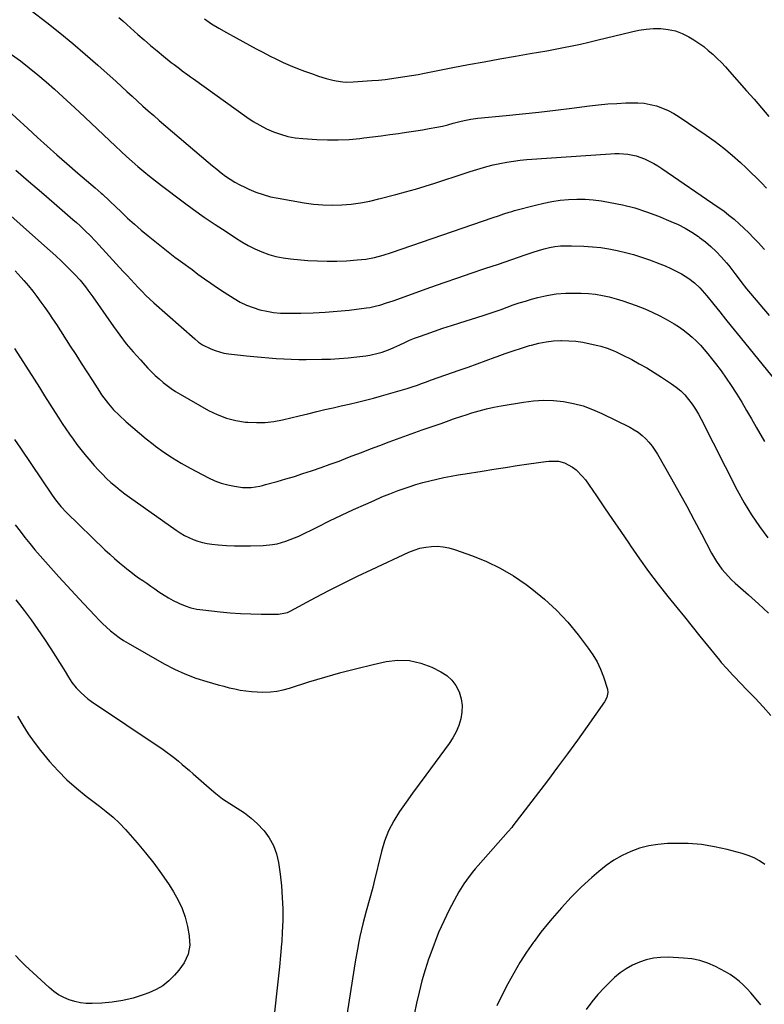
# Model space of a CAD drawing. Units: inches. Extents: x 1836352 to 1841706, y 463369 to 468672.
# Drawn here: x 1840824 to 1841212, y 465988 to 466501 of the extents above; entities that cross this region are included whole.
import ezdxf

# ---------------------------------------------------------------- set-up
doc = ezdxf.new("R2010")
doc.units = ezdxf.units.IN
doc.header["$MEASUREMENT"] = 0
doc.layers.add('7', color=7, linetype='Continuous')
doc.layers.add('8', color=7, linetype='Continuous')

msp = doc.modelspace()

# ---------------------------------------------------------------- linework, layer by layer
at = {"layer": '7', "color": 18}
for points in [[(1840829.84, 466505.88, 1922), (1840837.92, 466499.58, 1922), (1840844.71, 466494.17, 1922), (1840851.41, 466488.67, 1922), (1840858, 466483.04, 1922), (1840864.51, 466477.31, 1922), (1840874.03, 466468.76, 1922), (1840876.83, 466466.23, 1922), (1840879.63, 466463.7, 1922), (1840882.41, 466461.16, 1922), (1840885.19, 466458.6, 1922), (1840887.97, 466456.06, 1922), (1840890.78, 466453.54, 1922), (1840893.61, 466451.05, 1922), (1840896.46, 466448.58, 1922), (1840921.91, 466426.79, 1922), (1840924.15, 466424.92, 1922), (1840926.41, 466423.09, 1922), (1840928.71, 466421.31, 1922), (1840931.04, 466419.57, 1922), (1840933.44, 466417.93, 1922), (1840935.9, 466416.39, 1922), (1840938.44, 466414.99, 1922), (1840941.04, 466413.7, 1922), (1840943.1, 466412.74, 1922), (1840946.82, 466411.2, 1922), (1840950.6, 466409.85, 1922), (1840954.48, 466408.8, 1922), (1840958.42, 466407.95, 1922), (1840972.01, 466405.58, 1922), (1840976.88, 466404.9, 1922), (1840981.75, 466404.46, 1922), (1840986.65, 466404.37, 1922), (1840991.55, 466404.5, 1922), (1840996.45, 466404.96, 1922), (1841001.31, 466405.59, 1922), (1841006.13, 466406.5, 1922), (1841010.92, 466407.6, 1922), (1841019.69, 466409.87, 1922), (1841024.8, 466411.24, 1922), (1841029.88, 466412.68, 1922), (1841034.94, 466414.23, 1922), (1841039.97, 466415.84, 1922), (1841041.53, 466416.35, 1922), (1841045.77, 466417.75, 1922), (1841050.02, 466419.15, 1922), (1841054.26, 466420.55, 1922), (1841058.5, 466421.94, 1922), (1841060.23, 466422.5, 1922), (1841063.63, 466423.55, 1922), (1841067.04, 466424.53, 1922), (1841070.49, 466425.38, 1922), (1841073.96, 466426.16, 1922), (1841077.45, 466426.81, 1922), (1841080.95, 466427.37, 1922), (1841084.48, 466427.79, 1922), (1841088.02, 466428.11, 1922), (1841131.52, 466431.18, 1922), (1841133.78, 466431.28, 1922), (1841136.04, 466431.29, 1922), (1841140.56, 466430.96, 1922), (1841144.97, 466430.07, 1922), (1841149.2, 466428.52, 1922), (1841149.61, 466428.33, 1922), (1841154.05, 466426.07, 1922), (1841156.19, 466424.79, 1922), (1841158.28, 466423.44, 1922), (1841187.64, 466403.37, 1922), (1841190.47, 466401.34, 1922), (1841193.24, 466399.23, 1922), (1841195.91, 466397.01, 1922), (1841198.52, 466394.7, 1922), (1841201.05, 466392.31, 1922), (1841203.55, 466389.88, 1922), (1841205.99, 466387.39, 1922), (1841208.39, 466384.86, 1922), (1841211.77, 466381.23, 1922)], [(1840920.09, 466501.41, 1918), (1840923.8, 466498.94, 1918), (1840927.6, 466496.62, 1918), (1840931.47, 466494.38, 1918), (1840936.48, 466491.61, 1918), (1840939.96, 466489.7, 1918), (1840943.43, 466487.8, 1918), (1840946.92, 466485.92, 1918), (1840950.42, 466484.05, 1918), (1840953.94, 466482.24, 1918), (1840957.49, 466480.48, 1918), (1840961.08, 466478.82, 1918), (1840964.71, 466477.23, 1918), (1840968.48, 466475.68, 1918), (1840972.11, 466474.27, 1918), (1840975.77, 466472.95, 1918), (1840979.46, 466471.69, 1918), (1840983.52, 466470.37, 1918), (1840986.92, 466469.44, 1918), (1840988.65, 466469.1, 1918), (1840992.15, 466468.66, 1918), (1840993.9, 466468.55, 1918), (1840997.43, 466468.62, 1918), (1841007.16, 466469.3, 1918), (1841010.63, 466469.59, 1918), (1841014.09, 466469.93, 1918), (1841017.55, 466470.35, 1918), (1841021, 466470.83, 1918), (1841024.44, 466471.37, 1918), (1841027.87, 466471.94, 1918), (1841031.3, 466472.56, 1918), (1841034.72, 466473.2, 1918), (1841049.35, 466476.05, 1918), (1841057.5, 466477.61, 1918), (1841065.67, 466479.14, 1918), (1841073.84, 466480.6, 1918), (1841082.03, 466482.03, 1918), (1841089.64, 466483.34, 1918), (1841094.02, 466484.1, 1918), (1841098.39, 466484.89, 1918), (1841102.76, 466485.7, 1918), (1841107.12, 466486.53, 1918), (1841111.48, 466487.41, 1918), (1841115.82, 466488.33, 1918), (1841120.16, 466489.32, 1918), (1841124.48, 466490.35, 1918), (1841142.42, 466494.8, 1918), (1841146.23, 466495.57, 1918), (1841150.06, 466496.13, 1918), (1841153.92, 466496.37, 1918), (1841157.81, 466496.4, 1918), (1841161.63, 466495.97, 1918), (1841165.33, 466495.17, 1918), (1841168.87, 466493.81, 1918), (1841172.3, 466492.08, 1918), (1841174.9, 466490.49, 1918), (1841177.51, 466488.8, 1918), (1841180.05, 466487.01, 1918), (1841182.47, 466485.07, 1918), (1841184.82, 466483.02, 1918), (1841187.08, 466480.88, 1918), (1841189.29, 466478.68, 1918), (1841191.44, 466476.42, 1918), (1841193.53, 466474.11, 1918), (1841202.44, 466463.97, 1918), (1841206.31, 466459.54, 1918), (1841210.15, 466455.1, 1918), (1841213.97, 466450.64, 1918)], [(1840819.58, 466482.99, 1924), (1840824.2, 466479.53, 1924), (1840828.76, 466475.99, 1924), (1840833.22, 466472.33, 1924), (1840837.62, 466468.59, 1924), (1840841.95, 466464.76, 1924), (1840846.25, 466460.9, 1924), (1840850.51, 466456.99, 1924), (1840854.73, 466453.05, 1924), (1840873.74, 466435.08, 1924), (1840876.62, 466432.39, 1924), (1840879.53, 466429.72, 1924), (1840882.46, 466427.09, 1924), (1840885.41, 466424.48, 1924), (1840888.41, 466421.93, 1924), (1840891.45, 466419.42, 1924), (1840894.54, 466416.98, 1924), (1840897.67, 466414.58, 1924), (1840908.91, 466406.19, 1924), (1840914.42, 466402.16, 1924), (1840919.97, 466398.2, 1924), (1840925.61, 466394.35, 1924), (1840931.29, 466390.57, 1924), (1840936.19, 466387.37, 1924), (1840939.5, 466385.33, 1924), (1840942.88, 466383.42, 1924), (1840946.36, 466381.68, 1924), (1840949.9, 466380.06, 1924), (1840953.54, 466378.72, 1924), (1840957.23, 466377.61, 1924), (1840961.01, 466376.86, 1924), (1840964.85, 466376.35, 1924), (1840973.92, 466375.58, 1924), (1840978.96, 466375.28, 1924), (1840983.99, 466375.12, 1924), (1840989.03, 466375.2, 1924), (1840994.07, 466375.43, 1924), (1840999.58, 466375.82, 1924), (1841001.86, 466376.03, 1924), (1841004.12, 466376.31, 1924), (1841008.61, 466377.14, 1924), (1841013.05, 466378.27, 1924), (1841017.41, 466379.64, 1924), (1841070.49, 466397.95, 1924), (1841073.24, 466398.89, 1924), (1841075.99, 466399.83, 1924), (1841078.75, 466400.72, 1924), (1841080.14, 466401.13, 1924), (1841081.54, 466401.51, 1924), (1841092.52, 466404.45, 1924), (1841096.75, 466405.45, 1924), (1841101, 466406.3, 1924), (1841105.29, 466406.9, 1924), (1841109.6, 466407.35, 1924), (1841113.93, 466407.52, 1924), (1841118.25, 466407.49, 1924), (1841122.56, 466407.13, 1924), (1841126.86, 466406.57, 1924), (1841131.3, 466405.83, 1924), (1841137.74, 466404.52, 1924), (1841144.11, 466402.93, 1924), (1841150.35, 466400.91, 1924), (1841156.52, 466398.61, 1924), (1841162.99, 466395.94, 1924), (1841166.76, 466394.23, 1924), (1841170.42, 466392.36, 1924), (1841173.96, 466390.24, 1924), (1841177.4, 466387.96, 1924), (1841177.9, 466387.6, 1924), (1841180.93, 466385.27, 1924), (1841183.85, 466382.82, 1924), (1841186.59, 466380.17, 1924), (1841189.21, 466377.39, 1924), (1841191.91, 466374.33, 1924), (1841193.07, 466372.97, 1924), (1841194.21, 466371.59, 1924), (1841196.36, 466368.73, 1924), (1841197.53, 466367.13, 1924), (1841199.43, 466364.56, 1924), (1841202.38, 466360.79, 1924), (1841204.42, 466358.32, 1924), (1841214.14, 466346.84, 1924)], [(1840815.94, 466455.42, 1926), (1840828.01, 466444.27, 1926), (1840833.03, 466439.68, 1926), (1840838.09, 466435.13, 1926), (1840843.18, 466430.63, 1926), (1840848.31, 466426.16, 1926), (1840854.16, 466421.12, 1926), (1840856.39, 466419.19, 1926), (1840858.61, 466417.27, 1926), (1840860.83, 466415.34, 1926), (1840863.06, 466413.41, 1926), (1840866.31, 466410.57, 1926), (1840866.9, 466410.05, 1926), (1840870.33, 466406.82, 1926), (1840870.9, 466406.28, 1926), (1840876.58, 466400.84, 1926), (1840880.03, 466397.63, 1926), (1840883.53, 466394.47, 1926), (1840887.1, 466391.4, 1926), (1840890.73, 466388.38, 1926), (1840899.36, 466381.4, 1926), (1840901.1, 466380.02, 1926), (1840904.63, 466377.33, 1926), (1840906.43, 466376.02, 1926), (1840910.04, 466373.42, 1926), (1840911.83, 466372.1, 1926), (1840913.61, 466370.77, 1926), (1840916.68, 466368.48, 1926), (1840920.02, 466366.03, 1926), (1840923.39, 466363.64, 1926), (1840926.82, 466361.32, 1926), (1840930.28, 466359.06, 1926), (1840935.52, 466355.7, 1926), (1840938.7, 466353.87, 1926), (1840941.97, 466352.26, 1926), (1840945.38, 466350.95, 1926), (1840948.88, 466349.86, 1926), (1840952.46, 466349.07, 1926), (1840956.07, 466348.47, 1926), (1840959.72, 466348.16, 1926), (1840963.39, 466348.04, 1926), (1840970.31, 466348.08, 1926), (1840976.61, 466348.23, 1926), (1840982.9, 466348.53, 1926), (1840989.18, 466349.05, 1926), (1840995.44, 466349.72, 1926), (1841004.38, 466350.83, 1926), (1841006.16, 466351.1, 1926), (1841009.69, 466351.83, 1926), (1841011.43, 466352.3, 1926), (1841014.89, 466353.38, 1926), (1841016.6, 466353.95, 1926), (1841018.31, 466354.55, 1926), (1841037.92, 466361.6, 1926), (1841044.94, 466364.09, 1926), (1841051.97, 466366.54, 1926), (1841059.01, 466368.94, 1926), (1841066.07, 466371.29, 1926), (1841073.24, 466373.65, 1926), (1841076.72, 466374.81, 1926), (1841080.2, 466376, 1926), (1841083.66, 466377.22, 1926), (1841087.12, 466378.46, 1926), (1841091.28, 466379.92, 1926), (1841094.07, 466380.79, 1926), (1841096.89, 466381.55, 1926), (1841099.73, 466382.24, 1926), (1841102.6, 466382.75, 1926), (1841105.48, 466383.12, 1926), (1841108.38, 466383.26, 1926), (1841111.29, 466383.25, 1926), (1841117.7, 466382.99, 1926), (1841122.07, 466382.69, 1926), (1841126.42, 466382.25, 1926), (1841130.74, 466381.58, 1926), (1841135.04, 466380.76, 1926), (1841139.3, 466379.74, 1926), (1841143.53, 466378.6, 1926), (1841147.7, 466377.28, 1926), (1841151.83, 466375.83, 1926), (1841157.13, 466373.86, 1926), (1841160.05, 466372.68, 1926), (1841162.94, 466371.41, 1926), (1841165.75, 466370, 1926), (1841168.53, 466368.5, 1926), (1841172.33, 466366.23, 1926), (1841175.3, 466363.97, 1926), (1841178, 466361.36, 1926), (1841179.28, 466359.98, 1926), (1841181.71, 466357.11, 1926), (1841185.38, 466352.52, 1926), (1841188.39, 466348.76, 1926), (1841191.41, 466345, 1926), (1841194.44, 466341.25, 1926), (1841197.48, 466337.5, 1926), (1841223.91, 466304.97, 1926)], [(1840821.75, 466422.56, 1928), (1840828.48, 466416.87, 1928), (1840835.17, 466411.13, 1928), (1840841.83, 466405.36, 1928), (1840851.56, 466396.86, 1928), (1840853.32, 466395.29, 1928), (1840855.07, 466393.71, 1928), (1840858.5, 466390.49, 1928), (1840860.19, 466388.84, 1928), (1840863.47, 466385.47, 1928), (1840865.08, 466383.74, 1928), (1840877.79, 466369.84, 1928), (1840879.72, 466367.74, 1928), (1840881.66, 466365.63, 1928), (1840883.6, 466363.54, 1928), (1840885.54, 466361.44, 1928), (1840887.52, 466359.38, 1928), (1840889.53, 466357.36, 1928), (1840891.61, 466355.4, 1928), (1840893.72, 466353.49, 1928), (1840915.09, 466334.68, 1928), (1840917.02, 466333.05, 1928), (1840919.06, 466331.56, 1928), (1840923.37, 466329.45, 1928), (1840925.59, 466328.55, 1928), (1840930.16, 466327.27, 1928), (1840932.53, 466326.88, 1928), (1840941.86, 466325.84, 1928), (1840945.75, 466325.43, 1928), (1840949.65, 466325.06, 1928), (1840953.55, 466324.73, 1928), (1840957.45, 466324.43, 1928), (1840961.35, 466324.21, 1928), (1840965.26, 466324.04, 1928), (1840969.17, 466323.97, 1928), (1840973.08, 466323.96, 1928), (1840981.2, 466324.03, 1928), (1840985.75, 466324.16, 1928), (1840990.29, 466324.38, 1928), (1840994.82, 466324.77, 1928), (1840999.35, 466325.26, 1928), (1841004.01, 466325.85, 1928), (1841006.18, 466326.19, 1928), (1841010.47, 466327.18, 1928), (1841012.58, 466327.82, 1928), (1841016.72, 466329.36, 1928), (1841018.75, 466330.23, 1928), (1841021.8, 466331.65, 1928), (1841024.33, 466332.83, 1928), (1841026.88, 466333.94, 1928), (1841029.47, 466334.99, 1928), (1841032.07, 466335.97, 1928), (1841035.53, 466337.22, 1928), (1841039.89, 466338.77, 1928), (1841044.27, 466340.27, 1928), (1841048.66, 466341.71, 1928), (1841053.07, 466343.12, 1928), (1841065.12, 466346.86, 1928), (1841068.3, 466347.88, 1928), (1841071.46, 466348.94, 1928), (1841074.61, 466350.05, 1928), (1841077.74, 466351.21, 1928), (1841080.87, 466352.35, 1928), (1841084.03, 466353.42, 1928), (1841087.22, 466354.41, 1928), (1841090.42, 466355.33, 1928), (1841093.59, 466356.2, 1928), (1841098.42, 466357.29, 1928), (1841103.28, 466358.1, 1928), (1841108.2, 466358.49, 1928), (1841113.15, 466358.59, 1928), (1841116.33, 466358.52, 1928), (1841120, 466358.32, 1928), (1841123.66, 466357.95, 1928), (1841127.28, 466357.34, 1928), (1841130.88, 466356.57, 1928), (1841134.44, 466355.61, 1928), (1841137.97, 466354.55, 1928), (1841141.45, 466353.35, 1928), (1841144.91, 466352.06, 1928), (1841149.34, 466350.29, 1928), (1841153.3, 466348.59, 1928), (1841157.2, 466346.73, 1928), (1841160.98, 466344.67, 1928), (1841164.69, 466342.46, 1928), (1841166.92, 466341.05, 1928), (1841169.4, 466339.36, 1928), (1841171.79, 466337.56, 1928), (1841174.06, 466335.61, 1928), (1841176.24, 466333.55, 1928), (1841178.32, 466331.37, 1928), (1841180.35, 466329.15, 1928), (1841182.29, 466326.85, 1928), (1841184.18, 466324.51, 1928), (1841186.26, 466321.83, 1928), (1841189.08, 466318.07, 1928), (1841191.82, 466314.25, 1928), (1841194.44, 466310.34, 1928), (1841196.96, 466306.37, 1928), (1841197.26, 466305.89, 1928), (1841199.85, 466301.62, 1928), (1841202.42, 466297.34, 1928), (1841204.94, 466293.03, 1928), (1841207.43, 466288.7, 1928), (1841211.7, 466281.22, 1928)], [(1840821.42, 466370.17, 1932), (1840824.56, 466366.7, 1932), (1840826.02, 466365.03, 1932), (1840828.33, 466362.32, 1932), (1840830.59, 466359.57, 1932), (1840832.77, 466356.75, 1932), (1840834.88, 466353.88, 1932), (1840836.94, 466350.97, 1932), (1840838.96, 466348.04, 1932), (1840840.95, 466345.07, 1932), (1840842.9, 466342.09, 1932), (1840850.07, 466330.96, 1932), (1840852.98, 466326.45, 1932), (1840855.88, 466321.94, 1932), (1840858.78, 466317.42, 1932), (1840861.69, 466312.91, 1932), (1840865.31, 466307.28, 1932), (1840866.43, 466305.6, 1932), (1840868.81, 466302.34, 1932), (1840870.06, 466300.76, 1932), (1840872.74, 466297.74, 1932), (1840875.61, 466294.91, 1932), (1840879.34, 466291.47, 1932), (1840882.74, 466288.43, 1932), (1840886.18, 466285.46, 1932), (1840889.71, 466282.58, 1932), (1840893.3, 466279.77, 1932), (1840894.58, 466278.8, 1932), (1840898.92, 466275.66, 1932), (1840903.35, 466272.67, 1932), (1840907.93, 466269.9, 1932), (1840912.59, 466267.28, 1932), (1840922.14, 466262.22, 1932), (1840925.39, 466260.71, 1932), (1840928.73, 466259.44, 1932), (1840932.17, 466258.52, 1932), (1840935.7, 466257.85, 1932), (1840939.85, 466257.27, 1932), (1840944.36, 466257.19, 1932), (1840948.84, 466257.97, 1932), (1840950.31, 466258.32, 1932), (1840951.78, 466258.71, 1932), (1840957.88, 466260.4, 1932), (1840962.39, 466261.69, 1932), (1840966.88, 466263.03, 1932), (1840971.34, 466264.43, 1932), (1840975.8, 466265.89, 1932), (1840976.25, 466266.04, 1932), (1840980.9, 466267.65, 1932), (1840985.54, 466269.29, 1932), (1840990.15, 466271.01, 1932), (1840994.75, 466272.77, 1932), (1840997.04, 466273.67, 1932), (1841001.82, 466275.53, 1932), (1841006.6, 466277.38, 1932), (1841011.39, 466279.19, 1932), (1841016.19, 466281, 1932), (1841018.14, 466281.72, 1932), (1841021.97, 466283.13, 1932), (1841025.81, 466284.52, 1932), (1841029.66, 466285.88, 1932), (1841033.52, 466287.22, 1932), (1841040.24, 466289.51, 1932), (1841040.75, 466289.69, 1932), (1841043.26, 466290.57, 1932), (1841047.58, 466292.14, 1932), (1841049.74, 466292.92, 1932), (1841054.09, 466294.42, 1932), (1841056.27, 466295.14, 1932), (1841059.35, 466296.13, 1932), (1841063.09, 466297.25, 1932), (1841066.87, 466298.26, 1932), (1841070.68, 466299.1, 1932), (1841074.53, 466299.82, 1932), (1841086.14, 466301.73, 1932), (1841091.36, 466302.35, 1932), (1841096.58, 466302.65, 1932), (1841101.81, 466302.48, 1932), (1841107.04, 466301.99, 1932), (1841112.19, 466301.02, 1932), (1841117.25, 466299.73, 1932), (1841122.16, 466297.95, 1932), (1841126.98, 466295.85, 1932), (1841141.67, 466288.59, 1932), (1841143.89, 466287.34, 1932), (1841146.01, 466285.97, 1932), (1841147.98, 466284.38, 1932), (1841149.85, 466282.66, 1932), (1841151.56, 466280.77, 1932), (1841153.17, 466278.8, 1932), (1841154.63, 466276.72, 1932), (1841155.98, 466274.55, 1932), (1841163.35, 466261.69, 1932), (1841167.36, 466254.58, 1932), (1841171.31, 466247.44, 1932), (1841175.17, 466240.25, 1932), (1841178.98, 466233.03, 1932), (1841184.19, 466222.96, 1932), (1841186.68, 466218.66, 1932), (1841189.57, 466214.6, 1932), (1841191.17, 466212.69, 1932), (1841194.59, 466209.08, 1932), (1841196.42, 466207.39, 1932), (1841203.34, 466201.33, 1932), (1841208.63, 466196.6, 1932), (1841213.86, 466191.8, 1932)], [(1840821.17, 466329.62, 1934), (1840831.31, 466313.72, 1934), (1840834.06, 466309.4, 1934), (1840836.81, 466305.07, 1934), (1840839.55, 466300.73, 1934), (1840842.28, 466296.39, 1934), (1840844.22, 466293.32, 1934), (1840846.01, 466290.53, 1934), (1840847.83, 466287.77, 1934), (1840849.7, 466285.03, 1934), (1840851.6, 466282.33, 1934), (1840853.56, 466279.66, 1934), (1840855.58, 466277.04, 1934), (1840857.67, 466274.48, 1934), (1840859.81, 466271.95, 1934), (1840862.68, 466268.66, 1934), (1840864.75, 466266.37, 1934), (1840866.88, 466264.13, 1934), (1840869.09, 466261.97, 1934), (1840871.35, 466259.87, 1934), (1840873.69, 466257.84, 1934), (1840876.07, 466255.88, 1934), (1840878.52, 466253.99, 1934), (1840881.01, 466252.17, 1934), (1840905.31, 466234.98, 1934), (1840907.43, 466233.58, 1934), (1840909.6, 466232.28, 1934), (1840911.85, 466231.12, 1934), (1840914.16, 466230.06, 1934), (1840916.54, 466229.18, 1934), (1840918.95, 466228.46, 1934), (1840921.42, 466227.95, 1934), (1840923.93, 466227.6, 1934), (1840927.24, 466227.29, 1934), (1840931.44, 466226.98, 1934), (1840935.64, 466226.77, 1934), (1840939.84, 466226.73, 1934), (1840944.05, 466226.8, 1934), (1840950.69, 466227.03, 1934), (1840955.47, 466227.49, 1934), (1840957.83, 466227.93, 1934), (1840962.47, 466229.2, 1934), (1840966.97, 466230.91, 1934), (1840969.16, 466231.91, 1934), (1840979.04, 466236.79, 1934), (1840985.24, 466239.8, 1934), (1840991.47, 466242.78, 1934), (1840997.73, 466245.68, 1934), (1841004.01, 466248.54, 1934), (1841008.35, 466250.49, 1934), (1841012.5, 466252.28, 1934), (1841016.68, 466253.99, 1934), (1841020.91, 466255.59, 1934), (1841025.17, 466257.11, 1934), (1841026.6, 466257.6, 1934), (1841030.19, 466258.75, 1934), (1841033.8, 466259.81, 1934), (1841037.44, 466260.75, 1934), (1841041.1, 466261.6, 1934), (1841044.79, 466262.35, 1934), (1841048.49, 466263.07, 1934), (1841052.2, 466263.74, 1934), (1841055.91, 466264.37, 1934), (1841064.69, 466265.79, 1934), (1841070.75, 466266.75, 1934), (1841076.82, 466267.69, 1934), (1841082.89, 466268.6, 1934), (1841088.97, 466269.49, 1934), (1841097.81, 466270.75, 1934), (1841099.47, 466270.93, 1934), (1841104.46, 466270.87, 1934), (1841107.65, 466270.12, 1934), (1841111.76, 466267.8, 1934), (1841113.65, 466266.35, 1934), (1841117, 466263.02, 1934), (1841118.46, 466261.14, 1934), (1841124.21, 466252.81, 1934), (1841128.44, 466246.67, 1934), (1841132.65, 466240.51, 1934), (1841136.84, 466234.34, 1934), (1841141.02, 466228.16, 1934), (1841141.88, 466226.88, 1934), (1841146.56, 466220.11, 1934), (1841151.35, 466213.43, 1934), (1841156.32, 466206.87, 1934), (1841161.39, 466200.4, 1934), (1841165.99, 466194.69, 1934), (1841170, 466189.72, 1934), (1841174.01, 466184.76, 1934), (1841178.04, 466179.8, 1934), (1841182.06, 466174.85, 1934), (1841188.29, 466167.2, 1934), (1841189.22, 466166.08, 1934), (1841192.07, 466162.79, 1934), (1841195.04, 466159.59, 1934), (1841196.04, 466158.54, 1934), (1841202.59, 466151.83, 1934), (1841206.82, 466147.39, 1934), (1841210.99, 466142.89, 1934), (1841215.05, 466138.29, 1934)], [(1840821.13, 466282.3, 1936), (1840824.18, 466277.71, 1936), (1840840.79, 466253.14, 1936), (1840842.47, 466250.77, 1936), (1840845.2, 466247.38, 1936), (1840848.19, 466244.22, 1936), (1840868.23, 466224.73, 1936), (1840870.68, 466222.41, 1936), (1840873.17, 466220.15, 1936), (1840875.73, 466217.96, 1936), (1840878.34, 466215.83, 1936), (1840879.58, 466214.83, 1936), (1840881.62, 466213.25, 1936), (1840883.67, 466211.7, 1936), (1840885.76, 466210.2, 1936), (1840887.87, 466208.73, 1936), (1840890, 466207.27, 1936), (1840892.12, 466205.81, 1936), (1840894.24, 466204.34, 1936), (1840896.35, 466202.87, 1936), (1840899.02, 466201.09, 1936), (1840901.39, 466199.64, 1936), (1840903.83, 466198.32, 1936), (1840906.32, 466197.08, 1936), (1840907.04, 466196.75, 1936), (1840909.97, 466195.56, 1936), (1840912.95, 466194.57, 1936), (1840916.01, 466193.88, 1936), (1840919.13, 466193.38, 1936), (1840928.16, 466192.37, 1936), (1840933.49, 466191.87, 1936), (1840938.81, 466191.49, 1936), (1840944.15, 466191.28, 1936), (1840949.5, 466191.19, 1936), (1840958.59, 466191.18, 1936), (1840963.27, 466192.11, 1936), (1840964.71, 466192.79, 1936), (1840977.81, 466199.83, 1936), (1840985.1, 466203.66, 1936), (1840992.43, 466207.41, 1936), (1840999.83, 466211.03, 1936), (1841007.27, 466214.55, 1936), (1841026.49, 466223.45, 1936), (1841029.35, 466224.59, 1936), (1841032.26, 466225.52, 1936), (1841035.26, 466226.13, 1936), (1841038.31, 466226.53, 1936), (1841041.38, 466226.58, 1936), (1841044.41, 466226.36, 1936), (1841047.4, 466225.77, 1936), (1841050.35, 466224.92, 1936), (1841059.6, 466221.61, 1936), (1841066.98, 466218.59, 1936), (1841074.14, 466215.15, 1936), (1841080.96, 466211.09, 1936), (1841087.56, 466206.61, 1936), (1841090.48, 466204.43, 1936), (1841097.13, 466199.01, 1936), (1841103.44, 466193.26, 1936), (1841109.25, 466186.99, 1936), (1841114.73, 466180.38, 1936), (1841119.96, 466173.49, 1936), (1841122.37, 466169.97, 1936), (1841124.52, 466166.32, 1936), (1841126.3, 466162.47, 1936), (1841127.83, 466158.48, 1936), (1841129.94, 466152.02, 1936), (1841130.21, 466150.32, 1936), (1841129.63, 466147.78, 1936), (1841128.37, 466145.45, 1936), (1841119.33, 466132.61, 1936), (1841114.26, 466125.48, 1936), (1841109.13, 466118.4, 1936), (1841103.92, 466111.37, 1936), (1841098.65, 466104.39, 1936), (1841080.66, 466080.8, 1936), (1841080.1, 466080.07, 1936), (1841078.31, 466077.94, 1936), (1841062.68, 466060.26, 1936), (1841061.07, 466058.4, 1936), (1841059.5, 466056.5, 1936), (1841056.47, 466052.62, 1936), (1841055.05, 466050.61, 1936), (1841052.45, 466046.44, 1936), (1841051.26, 466044.29, 1936), (1841047.54, 466037.08, 1936), (1841044.69, 466031.23, 1936), (1841042.01, 466025.3, 1936), (1841040.14, 466020.61, 1936), (1841039.61, 466019.26, 1936), (1841037.38, 466013.15, 1936), (1841036.81, 466011.45, 1936), (1841035, 466005.76, 1936), (1841033.32, 466000.03, 1936), (1841031.85, 465994.24, 1936), (1841030.51, 465988.42, 1936), (1841029.29, 465982.57, 1936)], [(1840821.54, 466237.77, 1938), (1840824, 466234.44, 1938), (1840826.52, 466231.16, 1938), (1840829.12, 466227.94, 1938), (1840831.75, 466224.74, 1938), (1840834.44, 466221.6, 1938), (1840837.18, 466218.49, 1938), (1840840.04, 466215.3, 1938), (1840844.24, 466210.64, 1938), (1840848.47, 466205.99, 1938), (1840852.73, 466201.37, 1938), (1840857.01, 466196.77, 1938), (1840863.06, 466190.32, 1938), (1840865.01, 466188.29, 1938), (1840867.01, 466186.3, 1938), (1840869.06, 466184.38, 1938), (1840871.16, 466182.49, 1938), (1840873.33, 466180.71, 1938), (1840875.57, 466179.01, 1938), (1840877.91, 466177.46, 1938), (1840880.31, 466176, 1938), (1840899.11, 466165.31, 1938), (1840904.45, 466162.53, 1938), (1840909.91, 466160.01, 1938), (1840915.53, 466157.89, 1938), (1840921.26, 466156.04, 1938), (1840927.23, 466154.35, 1938), (1840930.07, 466153.58, 1938), (1840932.93, 466152.87, 1938), (1840935.8, 466152.23, 1938), (1840938.68, 466151.65, 1938), (1840941.58, 466151.19, 1938), (1840944.49, 466150.84, 1938), (1840947.42, 466150.66, 1938), (1840950.35, 466150.59, 1938), (1840954.51, 466150.77, 1938), (1840957.81, 466151.14, 1938), (1840961.07, 466151.8, 1938), (1840964.29, 466152.66, 1938), (1840974.42, 466155.87, 1938), (1840982.72, 466158.38, 1938), (1840991.05, 466160.75, 1938), (1840999.44, 466162.91, 1938), (1841007.87, 466164.93, 1938), (1841014.62, 466166.45, 1938), (1841020.78, 466167.18, 1938), (1841026.83, 466167.07, 1938), (1841032.73, 466165.71, 1938), (1841038.53, 466163.53, 1938), (1841043.24, 466161.16, 1938), (1841046.27, 466159.17, 1938), (1841048.92, 466156.84, 1938), (1841050.98, 466153.97, 1938), (1841052.66, 466150.75, 1938), (1841053.71, 466147.11, 1938), (1841054.24, 466143.66, 1938), (1841054.14, 466140.16, 1938), (1841053.61, 466136.65, 1938), (1841052.53, 466133.2, 1938), (1841051.2, 466129.87, 1938), (1841049.48, 466126.73, 1938), (1841047.51, 466123.71, 1938), (1841035.38, 466107.35, 1938), (1841031.91, 466102.64, 1938), (1841028.46, 466097.91, 1938), (1841025.06, 466093.15, 1938), (1841021.67, 466088.37, 1938), (1841018.61, 466083.44, 1938), (1841015.95, 466078.34, 1938), (1841013.88, 466072.96, 1938), (1841012.21, 466067.41, 1938), (1841008.3, 466051.14, 1938), (1841007.87, 466049.37, 1938), (1841007.8, 466049.08, 1938), (1841007.72, 466048.79, 1938), (1841004.26, 466036.34, 1938), (1841002.56, 466029.8, 1938), (1841001.02, 466023.23, 1938), (1841000.49, 466020.61, 1938), (1840999.7, 466016.61, 1938), (1840998.53, 466009.96, 1938), (1840990.48, 465958.98, 1938)], [(1840822.76, 466138.09, 1942), (1840825.37, 466133.38, 1942), (1840828.17, 466128.8, 1942), (1840831.28, 466124.42, 1942), (1840834.6, 466120.17, 1942), (1840839.42, 466114.41, 1942), (1840843.81, 466109.51, 1942), (1840848.41, 466104.82, 1942), (1840853.32, 466100.47, 1942), (1840858.43, 466096.33, 1942), (1840865.35, 466091.11, 1942), (1840868.93, 466088.32, 1942), (1840872.42, 466085.41, 1942), (1840875.75, 466082.32, 1942), (1840878.87, 466079.02, 1942), (1840884.96, 466072.07, 1942), (1840889.38, 466066.8, 1942), (1840893.66, 466061.41, 1942), (1840897.7, 466055.84, 1942), (1840901.59, 466050.16, 1942), (1840904, 466046.46, 1942), (1840906.43, 466042.2, 1942), (1840908.5, 466037.8, 1942), (1840910.03, 466033.18, 1942), (1840911.19, 466028.42, 1942), (1840912.08, 466023.51, 1942), (1840912.25, 466020.61, 1942), (1840912.36, 466018.7, 1942), (1840911.48, 466013.97, 1942), (1840909.55, 466009.52, 1942), (1840906.75, 466005.57, 1942), (1840904.47, 466002.97, 1942), (1840901.52, 466000.09, 1942), (1840898.34, 465997.55, 1942), (1840894.82, 465995.51, 1942), (1840891.06, 465993.82, 1942), (1840888.15, 465992.77, 1942), (1840882.85, 465991.12, 1942), (1840877.49, 465989.81, 1942), (1840872.03, 465988.98, 1942), (1840866.51, 465988.48, 1942), (1840861.54, 465988.27, 1942), (1840858.48, 465988.32, 1942), (1840855.46, 465988.61, 1942), (1840852.49, 465989.26, 1942), (1840849.57, 465990.16, 1942), (1840846.76, 465991.4, 1942), (1840844.09, 465992.84, 1942), (1840841.59, 465994.58, 1942), (1840839.22, 465996.52, 1942), (1840826.61, 466008.14, 1942), (1840824.05, 466010.68, 1942), (1840821.63, 466013.34, 1942)], [(1841211.93, 466060.75, 1934), (1841209.17, 466062.59, 1934), (1841206.3, 466064.19, 1934), (1841203.27, 466065.46, 1934), (1841200.12, 466066.49, 1934), (1841192.35, 466068.53, 1934), (1841185.62, 466070, 1934), (1841178.84, 466071.08, 1934), (1841171.99, 466071.58, 1934), (1841165.09, 466071.68, 1934), (1841161.16, 466071.58, 1934), (1841156.26, 466071.17, 1934), (1841151.43, 466070.42, 1934), (1841146.71, 466069.14, 1934), (1841142.06, 466067.51, 1934), (1841137.61, 466065.41, 1934), (1841133.33, 466063.02, 1934), (1841129.3, 466060.23, 1934), (1841125.45, 466057.15, 1934), (1841121.74, 466053.87, 1934), (1841116.29, 466048.83, 1934), (1841111, 466043.63, 1934), (1841105.96, 466038.18, 1934), (1841101.09, 466032.58, 1934), (1841099.27, 466030.39, 1934), (1841095.29, 466025.38, 1934), (1841091.71, 466020.61, 1934), (1841091.45, 466020.26, 1934), (1841087.83, 466014.99, 1934), (1841084.35, 466009.62, 1934), (1841081.09, 466004.11, 1934), (1841077.97, 465998.52, 1934), (1841075.07, 465992.82, 1934), (1841072.31, 465987.04, 1934)], [(1841209.8, 465987.63, 1932), (1841206.56, 465991.64, 1932), (1841204.68, 465993.83, 1932), (1841202.71, 465995.95, 1932), (1841200.63, 465997.96, 1932), (1841198.48, 465999.88, 1932), (1841196.2, 466001.67, 1932), (1841193.85, 466003.33, 1932), (1841191.39, 466004.83, 1932), (1841188.85, 466006.22, 1932), (1841186.18, 466007.56, 1932), (1841182.17, 466009.27, 1932), (1841178.08, 466010.62, 1932), (1841173.85, 466011.46, 1932), (1841169.52, 466011.95, 1932), (1841161.47, 466012.35, 1932), (1841157.64, 466012.3, 1932), (1841153.87, 466011.92, 1932), (1841150.18, 466011.05, 1932), (1841146.54, 466009.86, 1932), (1841143.06, 466008.24, 1932), (1841139.73, 466006.39, 1932), (1841136.62, 466004.18, 1932), (1841133.66, 466001.73, 1932), (1841131.97, 466000.18, 1932), (1841128.4, 465996.67, 1932), (1841124.99, 465993.02, 1932), (1841121.81, 465989.17, 1932), (1841118.8, 465985.17, 1932)]]:
    msp.add_polyline3d(points, dxfattribs=at)
at = {"layer": '8', "color": 18}
for points in [[(1840875.46, 466502.26, 1920), (1840877.56, 466500.41, 1920), (1840879.65, 466498.55, 1920), (1840885.38, 466493.4, 1920), (1840888.66, 466490.5, 1920), (1840891.98, 466487.63, 1920), (1840895.34, 466484.82, 1920), (1840898.74, 466482.05, 1920), (1840902.78, 466478.79, 1920), (1840904.19, 466477.69, 1920), (1840907.03, 466475.52, 1920), (1840908.47, 466474.46, 1920), (1840911.38, 466472.37, 1920), (1840912.83, 466471.32, 1920), (1840914.28, 466470.28, 1920), (1840942.16, 466450.22, 1920), (1840945.46, 466448.03, 1920), (1840948.84, 466446, 1920), (1840952.37, 466444.22, 1920), (1840955.99, 466442.6, 1920), (1840959.71, 466441.3, 1920), (1840963.5, 466440.24, 1920), (1840967.37, 466439.54, 1920), (1840971.29, 466439.08, 1920), (1840978.52, 466438.58, 1920), (1840984.14, 466438.36, 1920), (1840989.74, 466438.34, 1920), (1840995.34, 466438.65, 1920), (1841000.94, 466439.16, 1920), (1841003.12, 466439.42, 1920), (1841007.62, 466439.98, 1920), (1841012.11, 466440.56, 1920), (1841016.6, 466441.17, 1920), (1841021.09, 466441.81, 1920), (1841023.04, 466442.09, 1920), (1841026.55, 466442.62, 1920), (1841030.05, 466443.15, 1920), (1841033.54, 466443.72, 1920), (1841037.04, 466444.29, 1920), (1841041.13, 466445.03, 1920), (1841043.99, 466445.62, 1920), (1841046.83, 466446.3, 1920), (1841049.66, 466447.03, 1920), (1841052.99, 466447.95, 1920), (1841055.3, 466448.54, 1920), (1841058.82, 466449.24, 1920), (1841062.38, 466449.71, 1920), (1841077.13, 466451.12, 1920), (1841085.7, 466451.98, 1920), (1841094.25, 466452.9, 1920), (1841102.8, 466453.89, 1920), (1841111.35, 466454.94, 1920), (1841120.58, 466456.12, 1920), (1841125.31, 466456.66, 1920), (1841130.06, 466457.11, 1920), (1841134.82, 466457.43, 1920), (1841139.58, 466457.66, 1920), (1841142.52, 466457.76, 1920), (1841145.8, 466457.72, 1920), (1841149.05, 466457.46, 1920), (1841152.26, 466456.89, 1920), (1841155.44, 466456.1, 1920), (1841158.54, 466455.01, 1920), (1841161.55, 466453.75, 1920), (1841164.43, 466452.21, 1920), (1841167.23, 466450.49, 1920), (1841181.33, 466440.9, 1920), (1841186, 466437.56, 1920), (1841190.55, 466434.08, 1920), (1841194.94, 466430.39, 1920), (1841199.21, 466426.56, 1920), (1841202.16, 466423.79, 1920), (1841204.85, 466421.21, 1920), (1841207.5, 466418.6, 1920), (1841210.11, 466415.93, 1920), (1841212.69, 466413.24, 1920)], [(1840804.79, 466411.41, 1930), (1840836.81, 466383.18, 1930), (1840839.75, 466380.56, 1930), (1840842.66, 466377.9, 1930), (1840845.52, 466375.2, 1930), (1840848.36, 466372.48, 1930), (1840850.87, 466370.03, 1930), (1840852.4, 466368.48, 1930), (1840855.32, 466365.23, 1930), (1840858.05, 466361.81, 1930), (1840859.37, 466360.07, 1930), (1840861.92, 466356.51, 1930), (1840872.6, 466341.14, 1930), (1840875.9, 466336.6, 1930), (1840879.32, 466332.16, 1930), (1840882.93, 466327.87, 1930), (1840886.66, 466323.68, 1930), (1840890.62, 466319.41, 1930), (1840892.5, 466317.47, 1930), (1840894.43, 466315.58, 1930), (1840896.43, 466313.77, 1930), (1840898.48, 466312.01, 1930), (1840900.61, 466310.35, 1930), (1840902.79, 466308.77, 1930), (1840905.05, 466307.29, 1930), (1840907.36, 466305.89, 1930), (1840922.14, 466297.43, 1930), (1840926.73, 466295.19, 1930), (1840931.45, 466293.35, 1930), (1840936.36, 466292.14, 1930), (1840941.41, 466291.33, 1930), (1840942.62, 466291.22, 1930), (1840947.14, 466291.02, 1930), (1840951.65, 466291.11, 1930), (1840956.12, 466291.64, 1930), (1840960.63, 466292.48, 1930), (1840965.03, 466293.53, 1930), (1840969.43, 466294.58, 1930), (1840973.83, 466295.65, 1930), (1840978.59, 466296.81, 1930), (1840982.8, 466297.83, 1930), (1840987.02, 466298.82, 1930), (1840991.25, 466299.76, 1930), (1840995.48, 466300.68, 1930), (1840999.71, 466301.63, 1930), (1841003.92, 466302.65, 1930), (1841008.1, 466303.76, 1930), (1841012.27, 466304.94, 1930), (1841025.63, 466308.88, 1930), (1841028.82, 466309.88, 1930), (1841030.4, 466310.43, 1930), (1841033.54, 466311.56, 1930), (1841035.11, 466312.13, 1930), (1841038.26, 466313.25, 1930), (1841052.75, 466318.32, 1930), (1841057.44, 466319.98, 1930), (1841062.13, 466321.66, 1930), (1841066.8, 466323.37, 1930), (1841071.47, 466325.1, 1930), (1841072.43, 466325.46, 1930), (1841076.63, 466326.98, 1930), (1841080.85, 466328.45, 1930), (1841085.09, 466329.84, 1930), (1841089.36, 466331.16, 1930), (1841090.43, 466331.48, 1930), (1841094.2, 466332.44, 1930), (1841098, 466333.18, 1930), (1841101.85, 466333.59, 1930), (1841105.73, 466333.79, 1930), (1841106.04, 466333.79, 1930), (1841109.78, 466333.69, 1930), (1841113.5, 466333.41, 1930), (1841117.19, 466332.88, 1930), (1841120.86, 466332.17, 1930), (1841124.84, 466331.25, 1930), (1841126.49, 466330.83, 1930), (1841129.75, 466329.83, 1930), (1841132.93, 466328.6, 1930), (1841134.5, 466327.93, 1930), (1841137.57, 466326.44, 1930), (1841142.55, 466323.87, 1930), (1841146.52, 466321.73, 1930), (1841150.45, 466319.52, 1930), (1841154.3, 466317.19, 1930), (1841158.1, 466314.77, 1930), (1841163.34, 466311.33, 1930), (1841165.8, 466309.53, 1930), (1841168.12, 466307.59, 1930), (1841170.24, 466305.43, 1930), (1841172.22, 466303.12, 1930), (1841174.02, 466300.65, 1930), (1841175.73, 466298.12, 1930), (1841177.29, 466295.5, 1930), (1841178.75, 466292.81, 1930), (1841197.54, 466255.76, 1930), (1841201.08, 466249.27, 1930), (1841204.88, 466242.94, 1930), (1841209.05, 466236.86, 1930), (1841213.47, 466230.93, 1930)], [(1840821.82, 466198.75, 1940), (1840824.96, 466194.66, 1940), (1840826.13, 466193.13, 1940), (1840829.77, 466188.22, 1940), (1840833.33, 466183.25, 1940), (1840836.76, 466178.19, 1940), (1840840.1, 466173.06, 1940), (1840845.74, 466164.15, 1940), (1840847.52, 466161.26, 1940), (1840849.22, 466158.33, 1940), (1840851.03, 466155.49, 1940), (1840853.15, 466152.87, 1940), (1840855.75, 466150.11, 1940), (1840859.35, 466147.01, 1940), (1840861.29, 466145.61, 1940), (1840868.22, 466141.01, 1940), (1840873.67, 466137.38, 1940), (1840879.12, 466133.74, 1940), (1840884.55, 466130.07, 1940), (1840889.98, 466126.4, 1940), (1840898.52, 466120.6, 1940), (1840900.57, 466119.16, 1940), (1840902.58, 466117.68, 1940), (1840904.55, 466116.14, 1940), (1840906.49, 466114.55, 1940), (1840908.4, 466112.92, 1940), (1840910.3, 466111.29, 1940), (1840912.19, 466109.64, 1940), (1840914.08, 466107.99, 1940), (1840922.43, 466100.61, 1940), (1840925.91, 466097.72, 1940), (1840929.49, 466094.97, 1940), (1840933.22, 466092.44, 1940), (1840937.06, 466090.05, 1940), (1840940.83, 466087.59, 1940), (1840944.4, 466084.9, 1940), (1840947.7, 466081.87, 1940), (1840950.8, 466078.61, 1940), (1840951.06, 466078.31, 1940), (1840953.77, 466074.54, 1940), (1840956, 466070.57, 1940), (1840957.52, 466066.27, 1940), (1840958.56, 466061.75, 1940), (1840959.42, 466055.64, 1940), (1840960.11, 466049.62, 1940), (1840960.6, 466043.59, 1940), (1840960.8, 466037.54, 1940), (1840960.79, 466031.48, 1940), (1840960.55, 466025.42, 1940), (1840960.28, 466020.61, 1940), (1840960.21, 466019.37, 1940), (1840959.72, 466013.33, 1940), (1840959.12, 466007.29, 1940), (1840955.28, 465972.88, 1940)]]:
    msp.add_polyline3d(points, dxfattribs=at)

doc.saveas('drawing.dxf')
